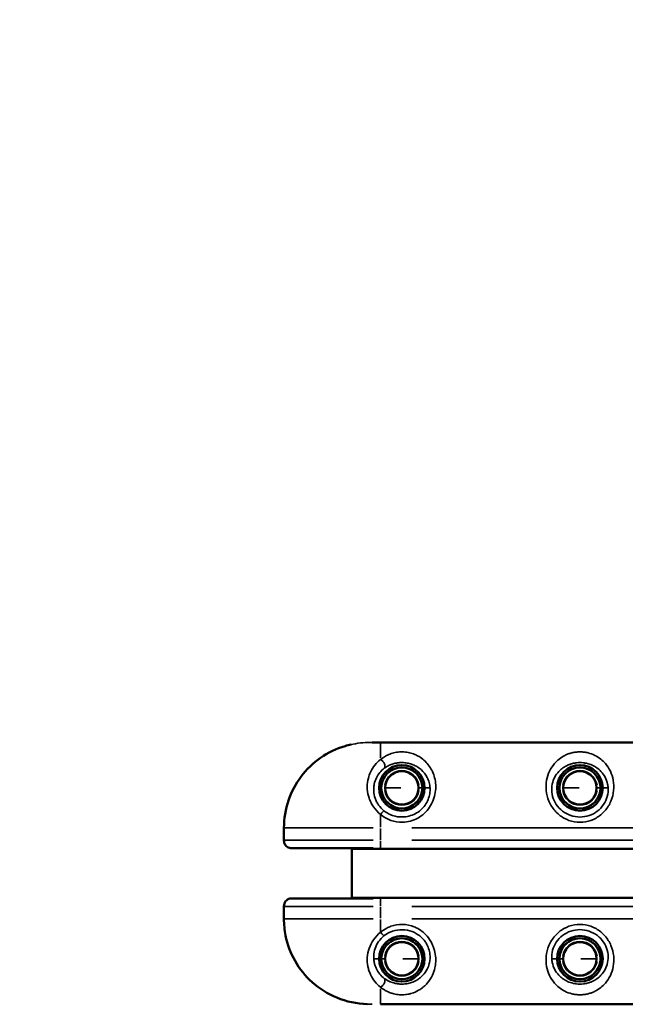
# Model space of a CAD drawing. Units: millimetres. Extents: x -53 to 14867, y 0 to 15258.
# Drawn here: x 2912 to 3443, y 7722 to 8586 of the extents above; entities that cross this region are included whole.
import ezdxf

# ---------------------------------------------------------------- set-up
doc = ezdxf.new("R2010")
doc.units = ezdxf.units.MM
doc.header["$MEASUREMENT"] = 0
doc.layers.add('MD_Visible', color=7, linetype='Continuous', lineweight=50)
doc.layers.add('MD_Visible Narrow', color=7, linetype='Continuous', lineweight=35)
doc.styles.get("Standard").update_dxf_attribs({"font": 'square721_bt_roman.ttf'})
doc.dimstyles.new('asd', dxfattribs={"dimtxt": 300, "dimasz": 100, "dimexe": 1.25, "dimexo": 0.625, "dimgap": 80, "dimtad": 1, "dimdec": 0, "dimlfac": 0.1, "dimrnd": 5, "dimtxsty": 'Standard', "dimcen": 0, "dimclrd": 256, "dimclre": 256, "dimadec": 0, "dimazin": 0, "dimtfac": 1, "dimtdec": 0, "dimtix": 1, "dimtmove": 2, "dimatfit": 3, "dimfxl": 1, "dimarcsym": 0})

# ---------------------------------------------------------------- blocks, each defined once
blk = doc.blocks.new('CustomObjectsInViewport6_0')
at = {"layer": 'MD_Visible'}
for p, q in [((2135.19, 6892.03), (2142.33, 6892.03)), ((2142.33, 6892.03), (2692.33, 6892.03)), ((2179.73, 6877.03), (2179.73, 6877.03)), ((2298.69, 6877.03), (2298.69, 6877.03)), ((2335.98, 6877.03), (2335.99, 6877.03)), ((2057.65, 6817.03), (2057.67, 6817.03)), ((2057.65, 6817.03), (2057.65, 6817.03)), ((2057.65, 6817.03), (2057.65, 6805.85)), ((2135.9, 6799.03), (2064.5, 6799.03)), ((2117.33, 6799.03), (2117.33, 6798.63)), ((2117.33, 6755.43), (2117.33, 6798.63)), ((2147.33, 6798.63), (2117.33, 6798.63)), ((2147.33, 6798.63), (2687.33, 6798.63)), ((2192.33, 6798.53), (2192.33, 6798.63)), ((2292.53, 6798.53), (2192.33, 6798.53)), ((2292.53, 6798.63), (2292.53, 6798.53)), ((2064.5, 6755.03), (2135.9, 6755.03)), ((2117.33, 6755.43), (2117.33, 6755.03)), ((2117.33, 6755.43), (2147.33, 6755.43)), ((2687.33, 6755.43), (2147.33, 6755.43)), ((2192.33, 6755.53), (2292.53, 6755.53)), ((2192.33, 6755.43), (2192.33, 6755.53)), ((2292.53, 6755.53), (2292.53, 6755.43)), ((2057.65, 6748.21), (2057.65, 6737.03)), ((2179.73, 6677.03), (2179.73, 6677.03)), ((2298.69, 6677.03), (2298.68, 6677.03)), ((2335.98, 6677.03), (2335.98, 6677.03)), ((2692.33, 6662.03), (2142.33, 6662.03))]:
    blk.add_line(p, q, dxfattribs=at)
for centre in [(2161.08, 6852.03), (2317.33, 6852.03), (2161.08, 6702.03), (2317.33, 6702.03)]:
    blk.add_circle(centre, 20, dxfattribs=at)
at = {"layer": 'MD_Visible', "extrusion": (0, 0, -1)}
for centre, radius in [((-2161.08, 6852.03), 18), ((-2161.08, 6852.03), 14.66), ((-2161.08, 6852.03), 14.66), ((-2317.33, 6852.03), 18), ((-2317.33, 6852.03), 14.66), ((-2317.33, 6852.03), 14.66), ((-2161.08, 6702.03), 18), ((-2317.33, 6702.03), 18), ((-2161.08, 6702.03), 14.66), ((-2161.08, 6702.03), 14.66), ((-2317.33, 6702.03), 14.66), ((-2317.33, 6702.03), 14.66)]:
    blk.add_circle(centre, radius, dxfattribs=at)
at = {"layer": 'MD_Visible'}
for points, knots in [([(2057.65, 6817.03), (2057.65, 6825.08), (2058.99, 6833.24), (2064.08, 6848.39), (2067.87, 6855.59), (2077.41, 6868.27), (2083.27, 6873.92), (2096.32, 6882.98), (2103.68, 6886.51), (2113.02, 6889.28), (2114.77, 6889.73), (2116.53, 6890.11)], [0, 0, 0, 0, 2.415324, 2.415324, 4.79565, 4.79565, 7.176358, 7.176358, 9.562593, 9.562593, 10.101302, 10.101302, 10.101302, 10.101302]), ([(2064.5, 6799.03), (2063.8, 6799.03), (2063.1, 6799.14), (2061.74, 6799.56), (2061.08, 6799.89), (2059.9, 6800.73), (2059.37, 6801.26), (2058.52, 6802.43), (2058.18, 6803.1), (2057.75, 6804.46), (2057.65, 6805.16), (2057.65, 6805.85)], [0, 0, 0, 0, 0.208772, 0.208772, 0.427802, 0.427802, 0.649476, 0.649476, 0.875018, 0.875018, 1.091408, 1.091408, 1.091408, 1.091408]), ([(2057.65, 6748.21), (2057.65, 6748.96), (2057.77, 6749.73), (2058.27, 6751.17), (2058.66, 6751.87), (2059.61, 6753.07), (2060.2, 6753.59), (2061.47, 6754.38), (2062.18, 6754.68), (2063.43, 6754.97), (2063.96, 6755.03), (2064.5, 6755.03)], [0.00004, 0.00004, 0.00004, 0.00004, 0.23536, 0.23536, 0.474079, 0.474079, 0.70619, 0.70619, 0.93144, 0.93144, 1.091259, 1.091259, 1.091259, 1.091259]), ([(2130.75, 6662.12), (2121.59, 6662.5), (2112.38, 6664.41), (2096.08, 6671.14), (2088.67, 6675.81), (2076.44, 6686.84), (2071.33, 6693.2), (2063.48, 6707.02), (2060.64, 6714.65), (2058.14, 6727.23), (2057.65, 6732.14), (2057.65, 6737.03)], [0.44256, 0.44256, 0.44256, 0.44256, 3.178169, 3.178169, 5.733062, 5.733062, 8.11864, 8.11864, 10.501012, 10.501012, 11.967296, 11.967296, 11.967296, 11.967296])]:
    blk.add_open_spline(points, degree=3, knots=knots, dxfattribs=at)
at = {"layer": 'MD_Visible Narrow'}
for p, q in [((2142.33, 6878.37), (2142.33, 6891.99)), ((2143.1, 6852.03), (2143.31, 6852.03)), ((2145.95, 6852.03), (2146.4, 6852.03)), ((2147.04, 6852.03), (2160.29, 6852.03)), ((2176.48, 6852.03), (2178.84, 6852.03)), ((2185.58, 6852.03), (2181.32, 6852.03)), ((2299.35, 6852.03), (2299.56, 6852.03)), ((2302.2, 6852.03), (2302.65, 6852.03)), ((2303.29, 6852.03), (2316.54, 6852.03)), ((2332.73, 6852.03), (2335.09, 6852.03)), ((2341.83, 6852.03), (2337.57, 6852.03)), ((2142.33, 6817.62), (2142.33, 6828.23)), ((2057.68, 6806.58), (2057.68, 6816.48)), ((2058.47, 6817.03), (2136.05, 6817.03)), ((2142.33, 6806.58), (2142.33, 6816.48)), ((2664.83, 6817.03), (2169.83, 6817.03)), ((2058.47, 6806.03), (2136.05, 6806.03)), ((2142.33, 6805.56), (2142.33, 6799.33)), ((2664.83, 6806.03), (2169.83, 6806.03)), ((2147.33, 6799.29), (2147.33, 6798.67)), ((2142.33, 6754.73), (2142.33, 6748.5)), ((2147.33, 6755.4), (2147.33, 6754.77)), ((2057.68, 6737.58), (2057.68, 6747.48)), ((2136.05, 6748.03), (2058.47, 6748.03)), ((2142.33, 6747.48), (2142.33, 6737.58)), ((2169.83, 6748.03), (2664.83, 6748.03)), ((2057.65, 6737.03), (2057.67, 6737.03)), ((2058.47, 6737.03), (2136.05, 6737.03)), ((2142.33, 6736.44), (2142.33, 6725.83)), ((2169.83, 6737.03), (2664.83, 6737.03)), ((2136.66, 6702.03), (2140.85, 6702.03)), ((2145.69, 6702.03), (2143.33, 6702.03)), ((2175.13, 6702.03), (2161.88, 6702.03)), ((2176.22, 6702.03), (2175.77, 6702.03)), ((2179.07, 6702.03), (2178.86, 6702.03)), ((2292.84, 6702.03), (2297.1, 6702.03)), ((2301.94, 6702.03), (2299.58, 6702.03)), ((2331.38, 6702.03), (2318.13, 6702.03)), ((2332.47, 6702.03), (2332.02, 6702.03)), ((2335.32, 6702.03), (2335.11, 6702.03)), ((2142.33, 6675.7), (2142.33, 6662.07))]:
    blk.add_line(p, q, dxfattribs=at)
at = {"layer": 'MD_Visible Narrow', "extrusion": (0, 0, -1)}
for centre, radius, start, end in [((-2161.08, 6852.03), 17.77, 9, 171), ((-2161.08, 6852.03), 15.16, 9, 171), ((-2317.33, 6852.03), 17.77, 9, 171), ((-2317.33, 6852.03), 15.16, 9, 171), ((-2161.08, 6852.03), 17.77, 189, 351), ((-2161.08, 6852.03), 15.16, 189, 351), ((-2317.33, 6852.03), 17.77, 189, 351), ((-2317.33, 6852.03), 15.16, 189, 351), ((-2161.08, 6702.03), 17.77, 9, 171), ((-2317.33, 6702.03), 17.77, 9, 171), ((-2161.08, 6702.03), 15.16, 9, 171), ((-2317.33, 6702.03), 15.16, 9, 171), ((-2161.08, 6702.03), 17.77, 189, 351), ((-2161.08, 6702.03), 15.16, 189, 351), ((-2317.33, 6702.03), 17.77, 189, 351), ((-2317.33, 6702.03), 15.16, 189, 351)]:
    blk.add_arc(centre, radius, start, end, dxfattribs=at)
for centre, major_axis, ratio, start_param, end_param in [((2142.33, 6872.95), (-3.06, 3.95), 0.63115, 0.994673, 2.921922), ((2164.57, 6710.91), (-23.54, -20.58), 0.752954, 0.527493, 0.542756), ((2142.33, 6681.11), (3.06, 3.95), 0.63115, 0.21967, 2.146919)]:
    blk.add_ellipse(centre, major_axis=major_axis, ratio=ratio, start_param=start_param, end_param=end_param, dxfattribs=at)
at = {"layer": 'MD_Visible Narrow'}
for centre, major_axis, start_param, end_param in [((2142.33, 6828.03), (3.11, 3.91), 0.155684, 1.379492), ((2142.33, 6726.03), (-3.11, 3.91), 1.7621, 2.985909)]:
    blk.add_ellipse(centre, major_axis=major_axis, ratio=0.098579, start_param=start_param, end_param=end_param, dxfattribs=at)
for points, knots in [([(2112.33, 6889.06), (2114.34, 6889.62), (2119.15, 6890.77), (2126.84, 6891.84), (2132.47, 6892.03), (2135.19, 6892.03)], [-2.115913, -2.115913, -2.115913, -2.115913, -1.5524, -0.7762, 0, 0, 0, 0]), ([(2090.81, 6879.12), (2092, 6879.91), (2095.64, 6882.21), (2102.01, 6885.49), (2108.08, 6887.8), (2111.58, 6888.84), (2112.33, 6889.06)], [-4.264927, -4.264927, -4.264927, -4.264927, -3.881, -3.1048, -2.3286, -2.115913, -2.115913, -2.115913, -2.115913]), ([(2142.33, 6828.82), (2143.68, 6827.67), (2146.6, 6825.6), (2152.98, 6822.63), (2162.87, 6820.99), (2173.26, 6823.83), (2180.98, 6829.46), (2185.64, 6834.94), (2188.94, 6841.33), (2191.27, 6850.31), (2190.72, 6859.03), (2187.4, 6868.32), (2183.06, 6874.41), (2177.66, 6878.75), (2173.45, 6881.1), (2169.18, 6882.69), (2164.27, 6883.67), (2158.97, 6883.77), (2153.95, 6882.95), (2149.56, 6881.47), (2145.68, 6879.47), (2143.39, 6877.82), (2142.33, 6876.94)], [-14.52696, -14.52696, -14.52696, -14.52696, -14.00814, -13.48932, -12.45168, -11.06816, -10.3764, -9.68464, -8.99288, -8.30112, -6.9176, -6.22584, -4.84232, -4.15056, -3.63174, -3.11292, -2.5941, -2.07528, -1.55646, -1.03764, -0.51882, 0, 0, 0, 0]), ([(2317.33, 6883.69), (2316.12, 6883.69), (2313.65, 6883.53), (2310.21, 6882.89), (2307.04, 6881.9), (2303.22, 6880.24), (2298.99, 6877.53), (2292.52, 6871.25), (2287.91, 6862.01), (2287.28, 6849.79), (2289.64, 6840.23), (2295.05, 6831.51), (2302.93, 6825.08), (2312.36, 6821.69), (2322.29, 6821.69), (2331.71, 6825.07), (2339.59, 6831.48), (2345, 6840.16), (2347.39, 6849.75), (2346.78, 6861.94), (2342.16, 6871.25), (2335.66, 6877.53), (2330.64, 6880.77), (2325.62, 6882.67), (2321.02, 6883.53), (2318.55, 6883.69), (2317.33, 6883.69)], [0, 0, 0, 0, 0.291364, 0.582729, 0.874093, 1.165457, 1.748186, 2.330914, 3.884857, 4.661828, 5.4388, 6.215771, 6.992743, 7.769714, 8.546685, 9.323657, 10.100628, 10.8776, 11.654571, 12.431542, 13.985485, 14.568214, 15.150942, 15.733671, 16.025035, 16.316399, 16.316399, 16.316399, 16.316399]), ([(2057.68, 6817.03), (2057.68, 6819.89), (2058.01, 6825.62), (2059.5, 6834.16), (2061.96, 6842.45), (2065.32, 6850.33), (2069.61, 6857.85), (2076.46, 6867.15), (2083.72, 6874.1), (2089.6, 6878.3), (2090.81, 6879.12)], [-10.8668, -10.8668, -10.8668, -10.8668, -10.0906, -9.3144, -8.5382, -7.762, -6.9858, -6.2096, -4.6572, -4.264927, -4.264927, -4.264927, -4.264927]), ([(2142.33, 6876.94), (2140.51, 6875.51), (2137.17, 6872.2), (2133.68, 6866.6), (2132.19, 6862.5), (2131.72, 6860.67)], [-5.895613, -5.895613, -5.895613, -5.895613, -5.053383, -4.211152, -3.580406, -3.580406, -3.580406, -3.580406]), ([(2145.66, 6869.24), (2146.54, 6869.9), (2147.49, 6870.52), (2148.5, 6871.08), (2149.51, 6871.63), (2150.58, 6872.13), (2151.71, 6872.56), (2152.85, 6873), (2154.05, 6873.36), (2155.33, 6873.64), (2156.62, 6873.93), (2157.99, 6874.12), (2159.4, 6874.21), (2160.8, 6874.3), (2162.25, 6874.28), (2163.64, 6874.14), (2165.03, 6874.01), (2166.37, 6873.77), (2167.62, 6873.46), (2168.88, 6873.14), (2170.05, 6872.75), (2171.16, 6872.29), (2172.26, 6871.83), (2173.31, 6871.3), (2174.29, 6870.72), (2175.6, 6869.95), (2176.8, 6869.08), (2177.9, 6868.11), (2180.11, 6866.17), (2181.95, 6863.85), (2183.32, 6861.17), (2184.01, 6859.83), (2184.57, 6858.39), (2185, 6856.87), (2185.43, 6855.34), (2185.71, 6853.71), (2185.81, 6852.03)], [0, 0, 0, 0, 0.51882, 0.51882, 0.51882, 1.03764, 1.03764, 1.03764, 1.55646, 1.55646, 1.55646, 2.07528, 2.07528, 2.07528, 2.5941, 2.5941, 2.5941, 3.11292, 3.11292, 3.11292, 3.63174, 3.63174, 3.63174, 4.15056, 4.15056, 4.15056, 4.84232, 4.84232, 4.84232, 6.22584, 6.22584, 6.22584, 6.9176, 6.9176, 6.9176, 7.617371, 7.617371, 7.617371, 7.617371]), ([(2342.06, 6852.03), (2342.14, 6850.8), (2342.12, 6849.54), (2341.99, 6848.26), (2341.74, 6845.82), (2341.09, 6843.33), (2340.02, 6840.95), (2338.95, 6838.57), (2337.45, 6836.31), (2335.6, 6834.34), (2333.75, 6832.37), (2331.56, 6830.7), (2329.14, 6829.42), (2326.73, 6828.14), (2324.11, 6827.26), (2321.41, 6826.82), (2318.71, 6826.38), (2315.94, 6826.38), (2313.24, 6826.83), (2310.54, 6827.27), (2307.91, 6828.15), (2305.5, 6829.43), (2303.09, 6830.71), (2300.89, 6832.39), (2299.05, 6834.36), (2297.2, 6836.34), (2295.7, 6838.61), (2294.63, 6840.99), (2293.56, 6843.37), (2292.92, 6845.86), (2292.68, 6848.29), (2292.43, 6850.72), (2292.58, 6853.1), (2293.04, 6855.31), (2293.95, 6859.74), (2296.05, 6863.52), (2298.87, 6866.52), (2299.93, 6867.65), (2301.09, 6868.67), (2302.37, 6869.58), (2303.66, 6870.5), (2305.06, 6871.31), (2306.57, 6871.99), (2307.33, 6872.33), (2308.12, 6872.64), (2308.95, 6872.92), (2309.78, 6873.19), (2310.64, 6873.43), (2311.55, 6873.63), (2312.45, 6873.83), (2313.39, 6873.99), (2314.36, 6874.1), (2315.33, 6874.21), (2316.34, 6874.26), (2317.33, 6874.26)], [-12.063778, -12.063778, -12.063778, -12.063778, -11.654571, -11.654571, -11.654571, -10.8776, -10.8776, -10.8776, -10.100628, -10.100628, -10.100628, -9.323657, -9.323657, -9.323657, -8.546685, -8.546685, -8.546685, -7.769714, -7.769714, -7.769714, -6.992743, -6.992743, -6.992743, -6.215771, -6.215771, -6.215771, -5.4388, -5.4388, -5.4388, -4.661828, -4.661828, -4.661828, -3.884857, -3.884857, -3.884857, -2.330914, -2.330914, -2.330914, -1.748186, -1.748186, -1.748186, -1.165457, -1.165457, -1.165457, -0.874093, -0.874093, -0.874093, -0.582729, -0.582729, -0.582729, -0.291364, -0.291364, -0.291364, 0, 0, 0, 0]), ([(2317.33, 6874.26), (2318.33, 6874.26), (2319.34, 6874.21), (2320.31, 6874.1), (2321.28, 6873.99), (2322.22, 6873.83), (2323.13, 6873.63), (2324.93, 6873.23), (2326.58, 6872.67), (2328.1, 6871.99), (2329.62, 6871.3), (2331.01, 6870.49), (2332.29, 6869.58), (2333.57, 6868.67), (2334.73, 6867.65), (2335.8, 6866.52), (2338.63, 6863.51), (2340.73, 6859.7), (2341.64, 6855.27), (2341.85, 6854.22), (2342, 6853.14), (2342.06, 6852.03)], [-16.316399, -16.316399, -16.316399, -16.316399, -16.025035, -16.025035, -16.025035, -15.733671, -15.733671, -15.733671, -15.150942, -15.150942, -15.150942, -14.568214, -14.568214, -14.568214, -13.985485, -13.985485, -13.985485, -12.431542, -12.431542, -12.431542, -12.063843, -12.063843, -12.063843, -12.063843]), ([(2136.41, 6851.6), (2136.46, 6852.88), (2136.62, 6854.13), (2136.87, 6855.35), (2137.27, 6857.29), (2137.91, 6859.13), (2138.73, 6860.83), (2139.56, 6862.53), (2140.57, 6864.09), (2141.74, 6865.5), (2142.9, 6866.91), (2144.22, 6868.16), (2145.66, 6869.24)], [2.84005, 2.84005, 2.84005, 2.84005, 3.368922, 3.368922, 3.368922, 4.211152, 4.211152, 4.211152, 5.053383, 5.053383, 5.053383, 5.895613, 5.895613, 5.895613, 5.895613]), ([(2131.72, 6860.67), (2131.56, 6860.06), (2130.86, 6856.96), (2130.45, 6851.06), (2131.76, 6844.25), (2133.97, 6838.99), (2136.94, 6833.99), (2140.01, 6830.68), (2142.33, 6828.82)], [-3.580406, -3.580406, -3.580406, -3.580406, -3.368922, -2.526691, -1.684461, -1.263346, -0.84223, 0, 0, 0, 0]), ([(2145.4, 6831.96), (2143.57, 6833.42), (2141.16, 6836.01), (2138.85, 6839.91), (2137.13, 6844.03), (2136.39, 6848), (2136.37, 6850.84), (2136.41, 6851.6)], [0, 0, 0, 0, 0.84223, 1.263346, 1.684461, 2.526691, 2.84005, 2.84005, 2.84005, 2.84005]), ([(2185.81, 6852.03), (2185.91, 6850.39), (2185.84, 6848.69), (2185.57, 6846.98), (2185.3, 6845.25), (2184.82, 6843.5), (2184.13, 6841.79), (2183.44, 6840.08), (2182.53, 6838.41), (2181.42, 6836.87), (2180.32, 6835.32), (2179.02, 6833.89), (2177.57, 6832.62), (2176.11, 6831.36), (2174.5, 6830.26), (2172.78, 6829.36), (2169.34, 6827.56), (2165.48, 6826.58), (2161.6, 6826.5), (2158.69, 6826.44), (2155.76, 6826.89), (2153.01, 6827.81), (2151.63, 6828.28), (2150.3, 6828.86), (2149.02, 6829.56), (2147.74, 6830.25), (2146.53, 6831.06), (2145.4, 6831.96)], [7.617464, 7.617464, 7.617464, 7.617464, 8.30112, 8.30112, 8.30112, 8.99288, 8.99288, 8.99288, 9.68464, 9.68464, 9.68464, 10.3764, 10.3764, 10.3764, 11.06816, 11.06816, 11.06816, 12.45168, 12.45168, 12.45168, 13.48932, 13.48932, 13.48932, 14.00814, 14.00814, 14.00814, 14.52696, 14.52696, 14.52696, 14.52696]), ([(2064.5, 6799.03), (2064.1, 6799.03), (2063.7, 6799.07), (2062.93, 6799.2), (2062.56, 6799.3), (2061.57, 6799.64), (2061, 6799.95), (2060.19, 6800.53), (2059.91, 6800.77), (2059.5, 6801.18), (2059.35, 6801.35), (2058.93, 6801.86), (2058.7, 6802.21), (2058.18, 6803.16), (2057.96, 6803.77), (2057.71, 6804.93), (2057.66, 6805.48), (2057.68, 6806.03)], [-0.381597, -0.381597, -0.381597, -0.381597, -0.3476514, -0.3476514, -0.3137058, -0.3137058, -0.252508, -0.252508, -0.2142594, -0.2142594, -0.1903541, -0.1903541, -0.1425433, -0.1425433, -0.0660461, -0.0660461, 0.0008889, 0.0008889, 0.0008889, 0.0008889]), ([(2057.68, 6748.03), (2057.66, 6748.58), (2057.71, 6749.13), (2057.96, 6750.29), (2058.18, 6750.9), (2058.7, 6751.85), (2058.93, 6752.21), (2059.35, 6752.71), (2059.5, 6752.88), (2059.91, 6753.29), (2060.19, 6753.54), (2061, 6754.11), (2061.57, 6754.42), (2062.56, 6754.77), (2062.93, 6754.86), (2063.7, 6755), (2064.1, 6755.03), (2064.5, 6755.03)], [-0.3824859, -0.3824859, -0.3824859, -0.3824859, -0.3155509, -0.3155509, -0.2390537, -0.2390537, -0.191243, -0.191243, -0.1673376, -0.1673376, -0.129089, -0.129089, -0.0678913, -0.0678913, -0.0339456, -0.0339456, 0, 0, 0, 0]), ([(2090.81, 6674.95), (2089.59, 6675.77), (2083.7, 6679.97), (2076.42, 6686.96), (2069.55, 6696.3), (2063.88, 6706.29), (2059, 6719.84), (2057.68, 6731.32), (2057.68, 6737.03)], [-6.615773, -6.615773, -6.615773, -6.615773, -6.2184, -4.6638, -3.8865, -3.1092, -1.5546, 0, 0, 0, 0]), ([(2142.33, 6677.12), (2143.13, 6676.46), (2144.25, 6675.62), (2146.35, 6674.29), (2147.94, 6673.43), (2150.15, 6672.45), (2151.93, 6671.79), (2155, 6670.94), (2158.96, 6670.29), (2163.29, 6670.37), (2166.62, 6670.86), (2169.02, 6671.42), (2172.79, 6672.65), (2176.19, 6674.39), (2179.04, 6676.45), (2181.17, 6678.23), (2184.42, 6681.54), (2187.87, 6686.87), (2190.12, 6693.43), (2190.99, 6699.66), (2190.69, 6706), (2189.26, 6711.48), (2187.37, 6715.78), (2184.96, 6719.93), (2181.38, 6724.14), (2177.18, 6727.39), (2174.11, 6729.12), (2169.31, 6731.28), (2161.7, 6732.88), (2153.42, 6731.51), (2146.98, 6728.69), (2144.02, 6726.68), (2142.33, 6725.24)], [-14.52696, -14.52696, -14.52696, -14.52696, -14.137845, -14.00814, -13.619025, -13.48932, -13.165057, -12.9705, -12.45168, -11.93286, -11.705876, -11.41404, -11.15463, -10.3764, -10.052137, -9.85758, -9.33876, -8.30112, -7.52289, -6.9176, -6.22584, -5.53408, -5.231435, -4.84232, -4.15056, -3.63174, -3.307477, -3.11292, -2.07528, -1.03764, -0.648525, 0, 0, 0, 0]), ([(2145.4, 6722.11), (2146.81, 6723.23), (2148.36, 6724.21), (2149.99, 6725.01), (2150.97, 6725.49), (2151.98, 6725.9), (2153.01, 6726.25), (2155.76, 6727.17), (2158.68, 6727.62), (2161.6, 6727.56), (2164.51, 6727.5), (2167.42, 6726.94), (2170.13, 6725.9), (2170.64, 6725.7), (2171.15, 6725.49), (2171.64, 6725.26), (2172.46, 6724.88), (2173.27, 6724.46), (2174.05, 6723.99), (2175.29, 6723.25), (2176.48, 6722.39), (2177.57, 6721.44), (2179.02, 6720.17), (2180.32, 6718.75), (2181.42, 6717.2), (2182.04, 6716.33), (2182.61, 6715.41), (2183.1, 6714.48), (2183.48, 6713.76), (2183.83, 6713.02), (2184.13, 6712.28), (2184.82, 6710.57), (2185.3, 6708.82), (2185.57, 6707.08), (2185.84, 6705.35), (2185.92, 6703.63), (2185.81, 6701.97), (2185.72, 6700.52), (2185.49, 6699.11), (2185.15, 6697.76), (2184.72, 6696.03), (2184.09, 6694.41), (2183.32, 6692.9), (2182.29, 6690.88), (2180.99, 6689.07), (2179.49, 6687.48), (2178.73, 6686.68), (2177.92, 6685.94), (2177.06, 6685.25), (2176.74, 6684.99), (2176.4, 6684.74), (2176.06, 6684.5), (2175.49, 6684.09), (2174.9, 6683.7), (2174.29, 6683.34), (2172.81, 6682.47), (2171.21, 6681.73), (2169.45, 6681.14), (2168.86, 6680.94), (2168.25, 6680.77), (2167.63, 6680.61), (2166.92, 6680.43), (2166.18, 6680.27), (2165.43, 6680.15), (2164.84, 6680.05), (2164.24, 6679.98), (2163.64, 6679.92), (2162.25, 6679.79), (2160.8, 6679.76), (2159.39, 6679.85), (2157.99, 6679.94), (2156.62, 6680.14), (2155.34, 6680.42), (2154.85, 6680.53), (2154.38, 6680.64), (2153.92, 6680.77), (2153.15, 6680.99), (2152.42, 6681.23), (2151.71, 6681.5), (2151.43, 6681.61), (2151.15, 6681.72), (2150.87, 6681.83), (2150.05, 6682.18), (2149.26, 6682.57), (2148.5, 6682.99), (2148.25, 6683.13), (2148, 6683.27), (2147.75, 6683.41), (2147.02, 6683.85), (2146.32, 6684.33), (2145.66, 6684.82)], [0, 0, 0, 0, 0.648525, 0.648525, 0.648525, 1.03764, 1.03764, 1.03764, 2.07528, 2.07528, 2.07528, 3.11292, 3.11292, 3.11292, 3.307477, 3.307477, 3.307477, 3.63174, 3.63174, 3.63174, 4.15056, 4.15056, 4.15056, 4.84232, 4.84232, 4.84232, 5.231435, 5.231435, 5.231435, 5.53408, 5.53408, 5.53408, 6.22584, 6.22584, 6.22584, 6.9176, 6.9176, 6.9176, 7.52289, 7.52289, 7.52289, 8.30112, 8.30112, 8.30112, 9.33876, 9.33876, 9.33876, 9.85758, 9.85758, 9.85758, 10.052137, 10.052137, 10.052137, 10.3764, 10.3764, 10.3764, 11.15463, 11.15463, 11.15463, 11.41404, 11.41404, 11.41404, 11.705876, 11.705876, 11.705876, 11.93286, 11.93286, 11.93286, 12.45168, 12.45168, 12.45168, 12.9705, 12.9705, 12.9705, 13.165057, 13.165057, 13.165057, 13.48932, 13.48932, 13.48932, 13.619025, 13.619025, 13.619025, 14.00814, 14.00814, 14.00814, 14.137845, 14.137845, 14.137845, 14.52696, 14.52696, 14.52696, 14.52696]), ([(2317.33, 6670.37), (2318.55, 6670.37), (2321.02, 6670.53), (2324.45, 6671.17), (2327.63, 6672.16), (2331.45, 6673.82), (2335.68, 6676.54), (2342.15, 6682.81), (2346.76, 6692.06), (2347.39, 6704.27), (2345.03, 6713.84), (2339.62, 6722.55), (2331.73, 6728.98), (2322.31, 6732.37), (2312.38, 6732.37), (2302.96, 6728.99), (2295.08, 6722.58), (2289.67, 6713.9), (2287.28, 6704.31), (2287.89, 6692.12), (2292.51, 6682.81), (2299.01, 6676.53), (2304.03, 6673.3), (2309.05, 6671.4), (2313.65, 6670.53), (2316.12, 6670.37), (2317.33, 6670.37)], [0, 0, 0, 0, 0.291364, 0.582729, 0.874093, 1.165457, 1.748186, 2.330914, 3.884857, 4.661828, 5.4388, 6.215771, 6.992743, 7.769714, 8.546685, 9.323657, 10.100628, 10.8776, 11.654571, 12.431542, 13.985485, 14.568214, 15.150942, 15.733671, 16.025035, 16.316399, 16.316399, 16.316399, 16.316399]), ([(2292.6, 6702.03), (2292.53, 6703.26), (2292.55, 6704.53), (2292.68, 6705.81), (2292.93, 6708.24), (2293.58, 6710.73), (2294.65, 6713.11), (2295.72, 6715.49), (2297.22, 6717.76), (2299.07, 6719.73), (2300.92, 6721.69), (2303.11, 6723.37), (2305.52, 6724.64), (2307.93, 6725.92), (2310.56, 6726.8), (2313.26, 6727.24), (2315.96, 6727.68), (2318.73, 6727.68), (2321.43, 6727.24), (2324.13, 6726.79), (2326.76, 6725.91), (2329.17, 6724.63), (2331.58, 6723.35), (2333.77, 6721.67), (2335.62, 6719.7), (2337.47, 6717.73), (2338.97, 6715.45), (2340.04, 6713.07), (2341.11, 6710.69), (2341.75, 6708.2), (2341.99, 6705.77), (2342.23, 6703.34), (2342.09, 6700.97), (2341.63, 6698.75), (2340.72, 6694.33), (2338.62, 6690.54), (2335.79, 6687.54), (2334.74, 6686.41), (2333.57, 6685.4), (2332.29, 6684.48), (2331.01, 6683.57), (2329.61, 6682.76), (2328.09, 6682.07), (2327.34, 6681.73), (2326.55, 6681.42), (2325.72, 6681.15), (2324.89, 6680.87), (2324.02, 6680.63), (2323.12, 6680.43), (2322.22, 6680.23), (2321.28, 6680.07), (2320.31, 6679.96), (2319.34, 6679.86), (2318.33, 6679.8), (2317.33, 6679.8)], [-12.063778, -12.063778, -12.063778, -12.063778, -11.654571, -11.654571, -11.654571, -10.8776, -10.8776, -10.8776, -10.100628, -10.100628, -10.100628, -9.323657, -9.323657, -9.323657, -8.546685, -8.546685, -8.546685, -7.769714, -7.769714, -7.769714, -6.992743, -6.992743, -6.992743, -6.215771, -6.215771, -6.215771, -5.4388, -5.4388, -5.4388, -4.661828, -4.661828, -4.661828, -3.884857, -3.884857, -3.884857, -2.330914, -2.330914, -2.330914, -1.748186, -1.748186, -1.748186, -1.165457, -1.165457, -1.165457, -0.874093, -0.874093, -0.874093, -0.582729, -0.582729, -0.582729, -0.291364, -0.291364, -0.291364, 0, 0, 0, 0]), ([(2142.33, 6725.24), (2140.01, 6723.38), (2135.92, 6718.97), (2132.04, 6711.22), (2130.45, 6703), (2130.86, 6697.13), (2131.56, 6694.01), (2131.72, 6693.39)], [-5.892299, -5.892299, -5.892299, -5.892299, -5.050542, -4.208785, -3.367028, -2.525271, -2.312176, -2.312176, -2.312176, -2.312176]), ([(2136.4, 6702.47), (2136.37, 6703.23), (2136.39, 6706.06), (2137.34, 6711.13), (2140.36, 6717.19), (2143.58, 6720.65), (2145.4, 6722.11)], [3.051664, 3.051664, 3.051664, 3.051664, 3.367028, 4.208785, 5.050542, 5.892299, 5.892299, 5.892299, 5.892299]), ([(2145.66, 6684.82), (2144.23, 6685.9), (2141.58, 6688.41), (2139.04, 6692.33), (2137.59, 6695.86), (2136.78, 6698.81), (2136.5, 6700.91), (2136.43, 6702.03)], [0, 0, 0, 0, 0.841757, 1.683514, 2.104393, 2.525271, 2.991309, 2.991309, 2.991309, 2.991309]), ([(2317.33, 6679.8), (2316.34, 6679.8), (2315.33, 6679.86), (2314.36, 6679.96), (2313.39, 6680.07), (2312.44, 6680.23), (2311.54, 6680.43), (2309.74, 6680.83), (2308.08, 6681.39), (2306.56, 6682.08), (2305.04, 6682.76), (2303.65, 6683.57), (2302.38, 6684.48), (2301.1, 6685.39), (2299.93, 6686.41), (2298.87, 6687.54), (2296.04, 6690.55), (2293.94, 6694.36), (2293.03, 6698.79), (2292.82, 6699.84), (2292.67, 6700.92), (2292.6, 6702.03)], [-16.316399, -16.316399, -16.316399, -16.316399, -16.025035, -16.025035, -16.025035, -15.733671, -15.733671, -15.733671, -15.150942, -15.150942, -15.150942, -14.568214, -14.568214, -14.568214, -13.985485, -13.985485, -13.985485, -12.431542, -12.431542, -12.431542, -12.063843, -12.063843, -12.063843, -12.063843]), ([(2131.72, 6693.39), (2131.88, 6692.78), (2132.41, 6690.98), (2133.99, 6686.98), (2137.16, 6681.87), (2140.52, 6678.55), (2142.33, 6677.12)], [-2.312176, -2.312176, -2.312176, -2.312176, -2.104393, -1.683514, -0.841757, 0, 0, 0, 0]), ([(2112.34, 6665.01), (2108.83, 6665.99), (2101.38, 6668.68), (2094.37, 6672.56), (2090.81, 6674.95)], [-8.76267, -8.76267, -8.76267, -8.76267, -7.773, -6.615773, -6.615773, -6.615773, -6.615773]), ([(2135.19, 6662.03), (2132.47, 6662.03), (2126.83, 6662.22), (2119.13, 6663.3), (2114.34, 6664.44), (2112.34, 6665.01)], [-10.882201, -10.882201, -10.882201, -10.882201, -10.104901, -9.327601, -8.763127, -8.763127, -8.763127, -8.763127])]:
    blk.add_open_spline(points, degree=3, knots=knots, dxfattribs=at)
for points in [[(2057.68, 6806.03), (2057.66, 6805.97), (2057.65, 6805.91), (2057.65, 6805.85)], [(2057.65, 6748.21), (2057.65, 6748.15), (2057.66, 6748.09), (2057.68, 6748.03)]]:
    blk.add_open_spline(points, degree=3, dxfattribs=at)
blk = doc.blocks.new('*D13')
at = {"lineweight": -2, "transparency": 16777216}
blk.add_line((970, 14640.32), (14664.74, 14640.32), dxfattribs=at)
at = {"transparency": 16777216}
for points in [[(970, 14673.66), (970, 14606.99), (770, 14640.32)], [(14664.74, 14673.66), (14664.74, 14606.99), (14864.74, 14640.32)]]:
    blk.add_solid(points, dxfattribs=at)
at = {"layer": 'Defpoints', "color": 0, "transparency": 16777216}
for p in [(14864.74, 14640.32), (14864.74, 7904.75), (770, 2586.54)]:
    blk.add_point(p, dxfattribs=at)
at = {"color": 0, "transparency": 16777216, "insert": (7817.37, 14995.16), "char_height": 400, "attachment_point": 5}
blk.add_mtext('1405', dxfattribs=at)
blk = doc.blocks.new('*D14')
at = {"lineweight": -2, "transparency": 16777216}
blk.add_line((564.5, 14254.27), (564.5, 582.36), dxfattribs=at)
at = {"transparency": 16777216}
for points in [[(531.16, 14254.27), (597.83, 14254.27), (564.5, 14454.27)], [(531.16, 582.36), (597.83, 582.36), (564.5, 382.36)]]:
    blk.add_solid(points, dxfattribs=at)
at = {"layer": 'Defpoints', "color": 0, "transparency": 16777216}
for p in [(8251.06, 14454.27), (564.5, 382.36), (2949.18, 382.36)]:
    blk.add_point(p, dxfattribs=at)
at = {"color": 0, "transparency": 16777216, "insert": (209.66, 7418.32), "char_height": 400, "attachment_point": 5, "rotation": 90}
blk.add_mtext('1400', dxfattribs=at)

msp = doc.modelspace()

# ---------------------------------------------------------------- linework, layer by layer
msp.add_open_spline([(1644.7, 7951.67), (1640.31, 7875.06), (1644.82, 7423.23), (1843.55, 6438.61), (3688.78, 6432.57), (2481.36, 4799.86), (1874.46, 3790.84), (366.28, 2824.57), (1069.95, 1613.18), (1550.13, 1156.86), (2007.82, 675.49), (3200.56, 4.96), (4230.34, 1385.83), (4904.07, 2301.22), (5873.7, 2892.21), (6730.32, 2426.07), (7031.14, 1488.4), (7843.06, 1229.62), (8674.43, 1227.86), (9587.76, 1555.24), (10072.79, 3285.8), (9933.22, 6154.24), (12805.55, 6033.68), (14540.44, 6518.07), (14866.91, 7430.82), (14866.9, 8263.87), (14540.48, 9176.29), (12809.45, 9661.76), (9941.28, 9521.94), (10061.76, 12394.34), (9577.38, 14129.23), (8664.63, 14455.69), (7831.58, 14455.69), (6919.16, 14129.27), (6433.65, 12398.22), (6573.85, 9530.26), (3700.18, 9650.02), (1967.47, 9166.87), (1666.64, 8334.79), (1644.7, 7951.67)], degree=3, knots=[0, 0, 0, 0, 229.548235, 1377.598532, 2525.648829, 3937.52695, 5348.00493, 6768.817126, 8299.550855, 8544.653408, 8782.714496, 10313.448226, 11730.261309, 13151.073505, 13951.728335, 14820.074814, 15627.101161, 16775.151458, 17004.699693, 18152.74999, 19300.800287, 22178.708979, 25068.94571, 26216.996007, 27365.046304, 27594.594539, 28742.644836, 29890.695133, 32768.603824, 35658.840555, 36806.890852, 37954.941149, 38184.489384, 39332.539681, 40480.589978, 43358.49867, 46248.7354, 47396.785697, 48544.835995, 48544.835995, 48544.835995, 48544.835995])

# ---------------------------------------------------------------- block references
msp.add_blockref('CustomObjectsInViewport6_0', (1086.23, 1059.64))

# ---------------------------------------------------------------- dimensions: what is measured, and where the dimension line sits
dim = msp.add_linear_dim(base=(14864.74, 14640.32), p1=(770, 2586.54), p2=(14864.74, 7904.75), text='1405', dimstyle='asd', override={"dimtxt": 400, "dimasz": 200, "dimgap": 150, "dimse1": 1, "dimse2": 1})
dim.commit()
dim.dimension.update_dxf_attribs({"geometry": '*D13', "text_midpoint": (7817.37, 14995.16)})
dim = msp.add_linear_dim(base=(564.5, 382.36), p1=(8251.06, 14454.27), p2=(2949.18, 382.36), angle=90, text='1400', dimstyle='asd', override={"dimtxt": 400, "dimasz": 200, "dimgap": 150, "dimse1": 1, "dimse2": 1})
dim.commit()
dim.dimension.update_dxf_attribs({"geometry": '*D14', "text_midpoint": (209.66, 7418.32)})

doc.saveas('drawing.dxf')
